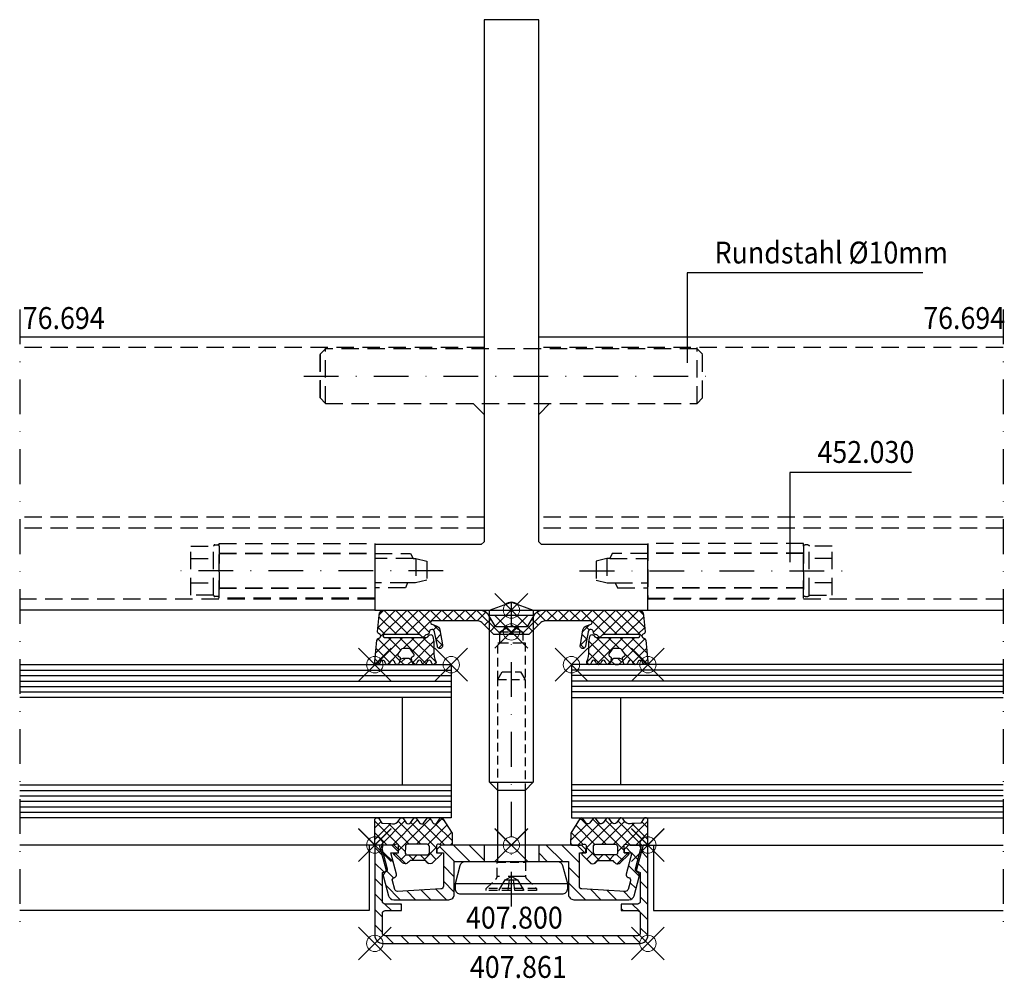
# Model space of a CAD drawing. Units: millimetres. Extents: x -90 to 90, y -67 to 108.
import ezdxf

# ---------------------------------------------------------------- set-up
doc = ezdxf.new("R2010")
doc.units = ezdxf.units.MM
doc.header["$PDMODE"] = 35
doc.header["$PDSIZE"] = 3
doc.linetypes.add('STRICHPUNKT2', pattern=[12.7, 6.35, -3.175, 0, -3.175])
doc.linetypes.add('VERDECKT2', pattern=[4.7625, 3.175, -1.5875])
for name, color, linetype in [('Alu-0.35', 52, 'Continuous'), ('Glas-0.35', 22, 'Continuous'), ('Glas-0.5', 80, 'Continuous'), ('JAG_Alu-0.5', 50, 'Continuous'), ('JAG_Alu-Schraffur-0.18', 116, 'Continuous'), ('JAG_Artikel-Achsen-0.18', 116, 'STRICHPUNKT2'), ('JAG_Beschlag-0.35', 40, 'Continuous'), ('JAG_Beschlag-Strich-Strich-0.18', 116, 'VERDECKT2'), ('JAG_Dichtung-0.35', 22, 'Continuous'), ('JAG_Dichtung-Schraffur-0.18', 116, 'Continuous'), ('JAG_Zubehör-0.35', 22, 'Continuous'), ('JAG_Zubehör-Strich-Strich-0.18', 116, 'VERDECKT2'), ('Linie-0.25', 43, 'Continuous'), ('Schweissen-0.35', 83, 'Continuous'), ('Stahl-0.35', 132, 'Continuous'), ('Stahl-Strich-Strich-0.25', 134, 'VERDECKT2'), ('Strich-Punkt-0.18', 116, 'STRICHPUNKT2'), ('Text-0.35', 83, 'Continuous')]:
    doc.layers.add(name, color=color, linetype=linetype)
doc.layers.add('JAG_Einfuegepunkte', color=3, linetype='Continuous', lineweight=0, plot=False)
doc.layers.add('JAG_System-Einfühgepunkte', color=3, linetype='Continuous', lineweight=0, plot=False)
doc.styles.add('JAG_Isocp', font='isocp.shx', dxfattribs={"width": 0.9})
pattern_1 = [(45, (0, 0), (-1.06066, 1.06066), []), (135, (0, 0), (-1.06066, -1.06066), [])]

# ---------------------------------------------------------------- blocks, each defined once
blk = doc.blocks.new('407861')
at = {"layer": 'JAG_Alu-Schraffur-0.18'}
h = blk.add_hatch(dxfattribs=at)
h.set_pattern_fill('_USER', color=256, scale=2, angle=135, style=0, pattern_type=0)
h.set_pattern_definition([(135, (-25, -18), (-1.41421, -1.41421), [])])
edge = h.paths.add_edge_path()
edge.add_line((-23.5, -18), (23.5, -18))
edge.add_arc((23.5, -16.5), 1.5, 270, 360)
edge.add_line((25, -16.5), (25, -0.3))
edge.add_arc((24.7, -0.3), 0.3, 360, 450)
edge.add_line((24.7, 0), (24.12, 0))
edge.add_line((24.12, 0), (22.91, -4.5))
edge.add_arc((23.2, -4.58), 0.3, 165, 255)
edge.add_line((23.12, -4.87), (23.6, -5))
edge.add_line((23.6, -5), (23.6, -10.3))
edge.add_arc((23.1, -10.3), 0.5, -90, 0, ccw=False)
edge.add_line((23.1, -10.8), (20.1, -10.8))
edge.add_line((20.1, -10.8), (20.1, -12))
edge.add_line((20.1, -12), (23.1, -12))
edge.add_arc((23.1, -12.5), 0.5, 0, 90, ccw=False)
edge.add_line((23.6, -12.5), (23.6, -16.1))
edge.add_arc((23.1, -16.1), 0.5, -90, 0, ccw=False)
edge.add_line((23.1, -16.6), (-23.1, -16.6))
edge.add_arc((-23.1, -16.1), 0.5, 180, 270, ccw=False)
edge.add_line((-23.6, -16.1), (-23.6, -12.5))
edge.add_arc((-23.1, -12.5), 0.5, 90, 180, ccw=False)
edge.add_line((-23.1, -12), (-20.1, -12))
edge.add_line((-20.1, -12), (-20.1, -10.8))
edge.add_line((-20.1, -10.8), (-23.1, -10.8))
edge.add_arc((-23.1, -10.3), 0.5, 180, 270, ccw=False)
edge.add_line((-23.6, -10.3), (-23.6, -5))
edge.add_line((-23.6, -5), (-23.12, -4.87))
edge.add_arc((-23.2, -4.58), 0.3, 285, 375)
edge.add_line((-22.91, -4.5), (-24.12, 0))
edge.add_line((-24.12, 0), (-24.7, 0))
edge.add_arc((-24.7, -0.3), 0.3, 90, 180)
edge.add_line((-25, -0.3), (-25, -16.5))
edge.add_arc((-23.5, -16.5), 1.5, 180, 270)
at = {"layer": 'JAG_Alu-0.5'}
blk.add_lwpolyline([(-23.5, -18), (23.5, -18, 0.414214), (25, -16.5), (25, -0.3, 0.414214), (24.7, 0), (24.12, 0), (22.91, -4.5, 0.414214), (23.12, -4.87), (23.6, -5), (23.6, -10.3, -0.414214), (23.1, -10.8), (20.1, -10.8), (20.1, -12), (23.1, -12, -0.414214), (23.6, -12.5), (23.6, -16.1, -0.414214), (23.1, -16.6), (-23.1, -16.6, -0.414214), (-23.6, -16.1), (-23.6, -12.5, -0.414214), (-23.1, -12), (-20.1, -12), (-20.1, -10.8), (-23.1, -10.8, -0.414214), (-23.6, -10.3), (-23.6, -5), (-23.12, -4.87, 0.414214), (-22.91, -4.5), (-24.12, 0), (-24.7, 0, 0.414214), (-25, -0.3), (-25, -16.5, 0.414214)], format="xyb", close=True, dxfattribs=at)
at = {"layer": 'JAG_Einfuegepunkte'}
for p in [(-25, 0), (0, 0), (25, 0), (-25, -18), (25, -18)]:
    blk.add_point(p, dxfattribs=at)
blk = doc.blocks.new('455501')
at = {"layer": 'JAG_Dichtung-Schraffur-0.18'}
h = blk.add_hatch(dxfattribs=at)
h.set_pattern_fill('_USER', color=256, scale=1.5, angle=45, style=0, double=1, pattern_type=0)
h.set_pattern_definition(pattern_1)
h.paths.add_polyline_path([(12.39, 4.95, 0.34341), (11.98, 4.91), (11.33, 4.01, -0.414676), (10.61, 4.06), (10.35, 4.51), (9.99, 4.95, 0.318802), (9.58, 4.93), (8.93, 4.01, -0.45834), (8.21, 4.06), (7.56, 4.93, 0.383928), (7.14, 4.9), (6.54, 4.06, -0.488803), (5.77, 4.06), (5.11, 4.96, 0.290937), (4.68, 4.92), (4.14, 4.2, -0.305404), (2.95, 3.96), (1.29, 3.98), (0.77, 4.85, 0.221263), (0.44, 5, 0.42335), (0, 4.55), (0, 0.25, 0.413757), (0.25, 0), (3.25, 0), (4.04, 0.17, -0.494474), (4.37, -0.07), (4.35, -1.4), (3.49, -1.41), (3.48, -1.71), (5.06, -3.26, 0.162767), (5.54, -3.42, 0.214624), (6.14, -3.15), (6.28, -2.99, -0.270022), (6.67, -2.82), (9.01, -2.81, -0.292481), (9.38, -2.99), (9.47, -3.13, 0.312945), (10.35, -3.39, 0.061518), (10.53, -3.31), (12.12, -1.7), (12.09, -1.41), (11.31, -1.4), (11.32, -0.1, -0.50327), (11.67, 0.17), (12.34, 0), (13.97, 0, 0.398765), (14.16, 0.18), (14.14, 2.15)])
h.paths.add_polyline_path([(9.56, 0.18, -0.327243), (9.99, -0.28), (9.99, -1.38, -0.385381), (9.5, -1.8), (6.07, -1.8, -0.425997), (5.59, -1.51), (5.6, -0.27, -0.358622), (6.07, 0.18)], flags=16)
at = {"layer": 'JAG_Dichtung-0.35'}
for points in [[(0, 4.55, -0.42335), (0.44, 5, -0.221263), (0.77, 4.85), (1.29, 3.98), (2.95, 3.96, 0.305404), (4.14, 4.2), (4.68, 4.92, -0.290937), (5.11, 4.96), (5.77, 4.06, 0.488803), (6.54, 4.06), (7.14, 4.9, -0.383928), (7.56, 4.93), (8.21, 4.06, 0.45834), (8.93, 4.01), (9.58, 4.93, -0.318802), (9.99, 4.95), (10.35, 4.51), (10.61, 4.06, 0.414676), (11.33, 4.01), (11.98, 4.91, -0.34341), (12.39, 4.95), (14.14, 2.15), (14.16, 0.18, -0.398765), (13.97, 0), (12.34, 0), (11.67, 0.17, 0.50327), (11.32, -0.1), (11.31, -1.4), (12.09, -1.41), (12.12, -1.7), (10.53, -3.31, -0.061518), (10.35, -3.39, -0.312945), (9.47, -3.13), (9.38, -2.99, 0.292481), (9.01, -2.81), (6.67, -2.82, 0.270022), (6.28, -2.99), (6.14, -3.15, -0.214624), (5.54, -3.42, -0.162767), (5.06, -3.26), (3.48, -1.71), (3.49, -1.41), (4.35, -1.4), (4.37, -0.07, 0.494474), (4.04, 0.17), (3.25, 0), (0.25, 0, -0.413757), (0, 0.25)], [(6.07, 0.18, 0.358622), (5.6, -0.27), (5.59, -1.51, 0.425997), (6.07, -1.8), (9.5, -1.8, 0.385381), (9.99, -1.38), (9.99, -0.28, 0.327243), (9.56, 0.18)]]:
    blk.add_lwpolyline(points, format="xyb", close=True, dxfattribs=at)
at = {"layer": 'JAG_Einfuegepunkte'}
blk.add_point((0, 0), dxfattribs=at)
blk = doc.blocks.new('407800')
at = {"layer": 'JAG_Alu-Schraffur-0.18'}
h = blk.add_hatch(dxfattribs=at)
h.set_pattern_fill('_USER', color=256, scale=2, angle=135, style=0, pattern_type=0)
h.set_pattern_definition([(135, (-23.7778, -10), (-1.41421, -1.41421), [])])
edge = h.paths.add_edge_path()
edge.add_line((5, 0), (5, -3))
edge.add_line((5, -3), (10.45, -3))
edge.add_line((10.45, -3), (10.45, -9))
edge.add_arc((11.45, -9), 1, 180, 270)
edge.add_line((11.45, -10), (21.53, -10))
edge.add_arc((21.53, -9), 1, 270, 345)
edge.add_line((22.5, -9.26), (23.42, -5.83))
edge.add_arc((22.64, -5.62), 0.8, 345, 424.6609)
edge.add_arc((23.2, -4.45), 0.5, 165, 244.6609, ccw=False)
edge.add_line((22.72, -4.32), (23.77, -0.38))
edge.add_arc((23.48, -0.3), 0.3, 345, 450)
edge.add_line((23.48, 0), (21.45, 0))
edge.add_line((21.45, 0), (20.65, -0.8))
edge.add_line((20.65, -0.8), (20.65, -1.4))
edge.add_line((20.65, -1.4), (22.05, -1.4))
edge.add_line((22.05, -1.4), (21.01, -5.3))
edge.add_arc((21.49, -5.43), 0.5, 165, 255)
edge.add_line((21.36, -5.91), (21.42, -5.93))
edge.add_arc((21.29, -6.41), 0.5, -15, 75, ccw=False)
edge.add_line((21.78, -6.54), (21.36, -8.11))
edge.add_arc((20.87, -7.98), 0.5, 266.7487, 345, ccw=False)
edge.add_line((20.85, -8.48), (12.92, -8.03))
edge.add_arc((12.95, -7.53), 0.5, 180, 266.7487, ccw=False)
edge.add_line((12.45, -7.53), (12.45, -1.4))
edge.add_line((12.45, -1.4), (13.65, -1.4))
edge.add_line((13.65, -1.4), (13.65, -0.8))
edge.add_line((13.65, -0.8), (12.85, 0))
edge.add_line((12.85, 0), (5, 0))
edge = h.paths.add_edge_path()
edge.add_line((-5, -3), (-5, 0))
edge.add_line((-5, 0), (-12.85, 0))
edge.add_line((-12.85, 0), (-13.65, -0.8))
edge.add_line((-13.65, -0.8), (-13.65, -1.4))
edge.add_line((-13.65, -1.4), (-12.45, -1.4))
edge.add_line((-12.45, -1.4), (-12.45, -7.53))
edge.add_arc((-12.95, -7.53), 0.5, -86.7487, 0, ccw=False)
edge.add_line((-12.92, -8.03), (-20.85, -8.48))
edge.add_arc((-20.87, -7.98), 0.5, 195, 273.2513, ccw=False)
edge.add_line((-21.36, -8.11), (-21.78, -6.54))
edge.add_arc((-21.29, -6.41), 0.5, 105, 195, ccw=False)
edge.add_line((-21.42, -5.93), (-21.36, -5.91))
edge.add_arc((-21.49, -5.43), 0.5, 285, 375)
edge.add_line((-21.01, -5.3), (-22.05, -1.4))
edge.add_line((-22.05, -1.4), (-20.65, -1.4))
edge.add_line((-20.65, -1.4), (-20.65, -0.8))
edge.add_line((-20.65, -0.8), (-21.45, 0))
edge.add_line((-21.45, 0), (-23.48, 0))
edge.add_arc((-23.48, -0.3), 0.3, 90, 195)
edge.add_line((-23.77, -0.38), (-22.72, -4.32))
edge.add_arc((-23.2, -4.45), 0.5, -64.6609, 15, ccw=False)
edge.add_arc((-22.64, -5.62), 0.8, 115.3391, 195)
edge.add_line((-23.42, -5.83), (-22.5, -9.26))
edge.add_arc((-21.53, -9), 1, 195, 270)
edge.add_line((-21.53, -10), (-11.45, -10))
edge.add_arc((-11.45, -9), 1, 270, 360)
edge.add_line((-10.45, -9), (-10.45, -3))
edge.add_line((-10.45, -3), (-5, -3))
at = {"layer": 'JAG_Alu-0.5'}
for p, q in [((-5, 0), (-5, -3)), ((5, 0), (5, -3))]:
    blk.add_line(p, q, dxfattribs=at)
blk.add_lwpolyline([(13.65, -0.8), (12.85, 0), (-12.85, 0), (-13.65, -0.8), (-13.65, -1.4), (-12.45, -1.4), (-12.45, -7.53, -0.397689), (-12.92, -8.03), (-20.85, -8.48, -0.355353), (-21.36, -8.11), (-21.78, -6.54, -0.414214), (-21.42, -5.93), (-21.36, -5.91, 0.414214), (-21.01, -5.3), (-22.05, -1.4), (-20.65, -1.4), (-20.65, -0.8), (-21.45, 0), (-23.48, 0, 0.493145), (-23.77, -0.38), (-22.72, -4.32, -0.362296), (-22.99, -4.9, 0.362296), (-23.42, -5.83), (-22.5, -9.26, 0.339454), (-21.53, -10), (-11.45, -10, 0.414214), (-10.45, -9), (-10.45, -3), (10.45, -3), (10.45, -9, 0.414214), (11.45, -10), (21.53, -10, 0.339454), (22.5, -9.26), (23.42, -5.83, 0.362296), (22.99, -4.9, -0.362296), (22.72, -4.32), (23.77, -0.38, 0.493145), (23.48, 0), (21.45, 0), (20.65, -0.8), (20.65, -1.4), (22.05, -1.4), (21.01, -5.3, 0.414214), (21.36, -5.91), (21.42, -5.93, -0.414214), (21.78, -6.54), (21.36, -8.11, -0.355353), (20.85, -8.48), (12.92, -8.03, -0.397689), (12.45, -7.53), (12.45, -1.4), (13.65, -1.4)], format="xyb", close=True, dxfattribs=at)
at = {"layer": 'JAG_Einfuegepunkte'}
blk.add_point((0, 0), dxfattribs=at)
blk = doc.blocks.new('455537')
at = {"layer": 'JAG_Dichtung-Schraffur-0.18'}
h = blk.add_hatch(dxfattribs=at)
h.set_pattern_fill('_USER', color=256, scale=1.5, angle=45, style=0, double=1, pattern_type=0)
h.set_pattern_definition(pattern_1)
h.paths.add_polyline_path([(-14.48, -2), (-6.11, -2, -0.198906), (-5.41, -2.29), (-3.32, -4.38, 0.198923), (-3.03, -4.5), (3.03, -4.5, 0.198923), (3.32, -4.38), (5.41, -2.29, -0.198906), (6.11, -2), (14.48, -2, -0.846848), (14.58, -2.58), (13.76, -2.87, 0.27396), (13.1, -3.64), (12.63, -6.39, 1.082746), (13.55, -6.64), (14.04, -3.97, -0.933096), (15.03, -4.08, 0.42716), (15.43, -4.5), (15.67, -4.56), (16.05, -4.92, 0.382105), (16.31, -4.92), (16.69, -4.56, -0.198921), (16.83, -4.5), (23.25, -4.5, -1), (23.25, -5), (15.53, -5, -0.305593), (15.16, -4.75, 0.750299), (14.39, -4.83), (14.21, -5.82), (14.21, -7.51, -0.099843), (13.82, -9.44, 0.981041), (14.55, -9.77), (14.71, -9.43, -0.63707), (15.43, -9.43), (15.59, -9.77, 0.63707), (16.32, -9.77), (16.47, -9.43, -0.63707), (17.2, -9.43), (17.36, -9.77, 0.719425), (18.11, -9.68), (18.2, -9.28), (18.87, -9.92, 0.190511), (19.08, -10), (19.54, -10, 0.190511), (19.75, -9.92), (20.42, -9.28), (20.51, -9.68, 0.719425), (21.26, -9.77), (21.42, -9.43, -0.63707), (22.15, -9.43), (22.3, -9.77, 0.63707), (23.03, -9.77), (23.19, -9.43, -0.713618), (24, -9.56, 0.959155), (25, -9.43), (24.61, -5.51, 0.222407), (24.48, -5.29), (24.04, -5.01, -0.542414), (24.03, -4.5), (24.35, -4.28, 0.269134), (24.48, -4.01), (24.21, -0.9, 0.386286), (23.21, 0), (5.85, 0, 0.266216), (4.16, -0.98), (3.09, -2.85, -0.267949), (2.83, -3), (-2.83, -3, -0.267949), (-3.09, -2.85), (-4.16, -0.98, 0.266216), (-5.85, 0), (-23.21, 0, 0.386286), (-24.21, -0.9), (-24.48, -4.01, 0.269134), (-24.35, -4.28), (-24.03, -4.5, -0.542414), (-24.04, -5.01), (-24.48, -5.29, 0.222407), (-24.61, -5.51), (-25, -9.43, 0.959155), (-24, -9.56, -0.713618), (-23.19, -9.43), (-23.03, -9.77, 0.63707), (-22.3, -9.77), (-22.15, -9.43, -0.63707), (-21.42, -9.43), (-21.26, -9.77, 0.719425), (-20.51, -9.68), (-20.42, -9.28), (-19.75, -9.92, 0.190511), (-19.54, -10), (-19.08, -10, 0.190511), (-18.87, -9.92), (-18.2, -9.28), (-18.11, -9.68, 0.719425), (-17.36, -9.77), (-17.2, -9.43, -0.63707), (-16.47, -9.43), (-16.32, -9.77, 0.63707), (-15.59, -9.77), (-15.43, -9.43, -0.63707), (-14.71, -9.43), (-14.55, -9.77, 0.981041), (-13.82, -9.44, -0.099843), (-14.21, -7.51), (-14.21, -5.82), (-14.39, -4.83, 0.750299), (-15.16, -4.75, -0.305593), (-15.53, -5), (-23.25, -5, -1), (-23.25, -4.5), (-16.83, -4.5, -0.198921), (-16.69, -4.56), (-16.31, -4.92, 0.382105), (-16.05, -4.92), (-15.67, -4.56), (-15.43, -4.5, 0.42716), (-15.03, -4.08, -0.933096), (-14.04, -3.97), (-13.55, -6.64, 1.082746), (-12.63, -6.39), (-13.1, -3.64, 0.27396), (-13.76, -2.87), (-14.58, -2.58, -0.846848)])
h.paths.add_polyline_path([(-18.4, -7.26), (-17.86, -8.03, -0.30069), (-17.81, -8.28, -0.165934), (-17.98, -8.47), (-18.15, -8.57, 0.325263), (-18.28, -8.87), (-18.21, -9.2), (-18.47, -8.95, 0.198912), (-18.82, -8.8), (-19.8, -8.8, 0.198912), (-20.15, -8.95), (-20.41, -9.2), (-20.34, -8.87, 0.325263), (-20.47, -8.57), (-20.66, -8.46, -0.440011), (-20.76, -8.03), (-20.22, -7.26, -0.244698), (-19.81, -7.05), (-18.81, -7.05, -0.244698)], flags=16)
h.paths.add_polyline_path([(17.86, -8.03), (18.4, -7.26, -0.244698), (18.81, -7.05), (19.81, -7.05, -0.244698), (20.22, -7.26), (20.76, -8.03, -0.440011), (20.66, -8.46), (20.47, -8.57, 0.325263), (20.34, -8.87), (20.41, -9.2), (20.15, -8.95, 0.198912), (19.8, -8.8), (18.82, -8.8, 0.198912), (18.47, -8.95), (18.21, -9.2), (18.28, -8.87, 0.325263), (18.15, -8.57), (17.98, -8.47, -0.466308)], flags=16)
at = {"layer": 'JAG_Dichtung-0.35'}
for points in [[(-23.21, 0), (-5.88, 0, -0.269684), (-4.16, -0.98), (-3.09, -2.85, 0.267949), (-2.83, -3), (2.83, -3, 0.267949), (3.09, -2.85), (4.16, -0.98, -0.269684), (5.88, 0), (23.21, 0, -0.391176), (24.21, -0.92), (24.48, -4.01, -0.279462), (24.34, -4.29), (24.03, -4.5, 0.535343), (24.03, -5), (24.48, -5.29, -0.23276), (24.61, -5.52), (25, -9.43, -0.959155), (24, -9.56, 0.713618), (23.19, -9.43), (23.03, -9.77, -0.63707), (22.3, -9.77), (22.15, -9.43, 0.63707), (21.42, -9.43), (21.26, -9.77, -0.719425), (20.51, -9.68), (20.42, -9.28), (19.75, -9.92, -0.190511), (19.54, -10), (19.08, -10, -0.190511), (18.87, -9.92), (18.2, -9.28), (18.11, -9.68, -0.719425), (17.36, -9.77), (17.2, -9.43, 0.63707), (16.47, -9.43), (16.32, -9.77, -0.63707), (15.59, -9.77), (15.43, -9.43, 0.63707), (14.71, -9.43), (14.55, -9.77, -0.981041), (13.82, -9.44, 0.099843), (14.21, -7.51), (14.21, -5.82), (14.39, -4.83, -0.750299), (15.16, -4.75, 0.305593), (15.53, -5), (23.25, -5, 1), (23.25, -4.5), (16.83, -4.5, 0.198921), (16.69, -4.56), (16.32, -4.91, -0.414213), (16.04, -4.91), (15.67, -4.56), (15.43, -4.5, -0.42716), (15.03, -4.08, 0.933096), (14.04, -3.97), (13.55, -6.64, -1.082746), (12.63, -6.39), (13.1, -3.64, -0.27396), (13.76, -2.87), (14.58, -2.58, 0.846848), (14.48, -2), (6.11, -2, 0.198906), (5.41, -2.29), (3.32, -4.38, -0.198923), (3.03, -4.5), (-3.03, -4.5, -0.198923), (-3.32, -4.38), (-5.41, -2.29, 0.198906), (-6.11, -2), (-14.48, -2, 0.846848), (-14.58, -2.58), (-13.76, -2.87, -0.27396), (-13.1, -3.64), (-12.63, -6.39, -1.082746), (-13.55, -6.64), (-14.04, -3.97, 0.933096), (-15.03, -4.08, -0.42716), (-15.43, -4.5), (-15.67, -4.56), (-16.04, -4.91, -0.414213), (-16.32, -4.91), (-16.69, -4.56, 0.198921), (-16.83, -4.5), (-23.25, -4.5, 1), (-23.25, -5), (-15.53, -5, 0.305593), (-15.16, -4.75, -0.750299), (-14.39, -4.83), (-14.21, -5.82), (-14.21, -7.51, 0.099843), (-13.82, -9.44, -0.981041), (-14.55, -9.77), (-14.71, -9.43, 0.63707), (-15.43, -9.43), (-15.59, -9.77, -0.63707), (-16.32, -9.77), (-16.47, -9.43, 0.63707), (-17.2, -9.43), (-17.36, -9.77, -0.719425), (-18.11, -9.68), (-18.2, -9.28), (-18.87, -9.92, -0.190511), (-19.08, -10), (-19.54, -10, -0.190511), (-19.75, -9.92), (-20.42, -9.28), (-20.51, -9.68, -0.719425), (-21.26, -9.77), (-21.42, -9.43, 0.63707), (-22.15, -9.43), (-22.3, -9.77, -0.63707), (-23.03, -9.77), (-23.19, -9.43, 0.713618), (-24, -9.56, -0.959155), (-25, -9.43), (-24.61, -5.52, -0.23276), (-24.48, -5.29), (-24.03, -5, 0.535343), (-24.03, -4.5), (-24.34, -4.29, -0.279462), (-24.48, -4.01), (-24.21, -0.92, -0.391176)], [(18.28, -8.87), (18.21, -9.2), (18.47, -8.95, -0.198912), (18.82, -8.8), (19.8, -8.8, -0.198912), (20.15, -8.95), (20.41, -9.2), (20.34, -8.87, -0.325263), (20.47, -8.57), (20.66, -8.46, 0.440011), (20.76, -8.03), (20.22, -7.26, 0.244698), (19.81, -7.05), (18.81, -7.05, 0.244698), (18.4, -7.26), (17.86, -8.03, 0.466308), (17.98, -8.47), (18.15, -8.57, -0.325263)]]:
    blk.add_lwpolyline(points, format="xyb", close=True, dxfattribs=at)
blk.add_lwpolyline([(-20.41, -9.2), (-20.15, -8.95, -0.198912), (-19.8, -8.8), (-18.82, -8.8, -0.198912), (-18.47, -8.95), (-18.21, -9.2), (-18.28, -8.87, -0.325263), (-18.15, -8.57), (-17.98, -8.47, 0.165934), (-17.81, -8.28, 0.30069), (-17.86, -8.03), (-18.4, -7.26, 0.244698), (-18.81, -7.05), (-19.81, -7.05, 0.244698), (-20.22, -7.26), (-20.76, -8.03, 0.440011), (-20.66, -8.46), (-20.47, -8.57, -0.325263), (-20.34, -8.87), (-20.41, -9.2)], format="xyb", dxfattribs=at)
at = {"layer": 'JAG_Einfuegepunkte'}
for p in [(0, 0), (-25, -10), (-11, -10), (11, -10), (25, -10)]:
    blk.add_point(p, dxfattribs=at)
blk = doc.blocks.new('1098592-s')
at = {"layer": 'JAG_Zubehör-0.35'}
blk.add_line((-4, 10.25), (-4, -10.25), dxfattribs=at)
blk.add_lwpolyline([(-5, 10.25), (-4, 10.25), (-0.74, 9.38, -0.339454), (0, 8.41), (0, -8.41, -0.339454), (-0.74, -9.38), (-4, -10.25), (-5, -10.25, -0.414214), (-6, -9.25), (-6, 9.25, -0.414214)], format="xyb", close=True, dxfattribs=at)
blk = doc.blocks.new('1098582-TVS-28')
at = {"layer": 'JAG_Zubehör-0.35'}
for p, q in [((2.5, -19.33), (2.5, -19.38)), ((2.5, -19.38), (2.6, -19.48))]:
    blk.add_line(p, q, dxfattribs=at)
for points in [[(-2.5, -19.33), (-2.5, -6.33)], [(2.5, -6.33), (2.5, -19.33)]]:
    blk.add_lwpolyline(points, dxfattribs=at)
at = {"layer": 'JAG_Zubehör-Strich-Strich-0.18', "ltscale": 0.5}
for p, q in [((2.6, -19.48), (2.6, -22.08)), ((2.75, -22.43), (4.6, -24.28)), ((4.6, -24.63), (-4.6, -24.63)), ((4.6, -24.28), (4.6, -24.63))]:
    blk.add_line(p, q, dxfattribs=at)
at = {"layer": 'JAG_Zubehör-Strich-Strich-0.18'}
blk.add_line((2.6, -22.08), (-2.6, -22.08), dxfattribs=at)
at = {"layer": 'JAG_Zubehör-Strich-Strich-0.18', "ltscale": 0.5}
for points in [[(-2.5, -6.33), (-2.5, 13.98), (-1.7, 15.37), (1.7, 15.37), (2.5, 13.98), (2.5, -6.33)], [(-2.5, 13.98), (2.5, 13.98)], [(-2.6, -19.48), (2.6, -19.48)], [(2.5, -19.38), (-2.5, -19.38)], [(4.6, -24.28), (-4.6, -24.28)]]:
    blk.add_lwpolyline(points, dxfattribs=at)
blk.add_lwpolyline([(-4.6, -24.63), (-4.6, -24.28), (-2.75, -22.43, 0.198912), (-2.6, -22.08), (-2.6, -19.48), (-2.5, -19.38), (-2.5, -19.33)], format="xyb", dxfattribs=at)
at = {"layer": 'JAG_Zubehör-Strich-Strich-0.18'}
for points in [[(-2.3, -24.63), (-1.14, -22.68), (0, -22.07), (1.14, -22.68), (2.3, -24.63)], [(-1.14, -22.68), (1.14, -22.68)], [(-0.56, -24.63), (-0.35, -22.68)], [(0.35, -22.68), (0.56, -24.63)]]:
    blk.add_lwpolyline(points, dxfattribs=at)
at = {"layer": 'JAG_Zubehör-Strich-Strich-0.18', "ltscale": 0.5}
blk.add_arc((3.1, -22.08), 0.5, 180, 225, dxfattribs=at)
blk = doc.blocks.new('452533-TVS-schr-28')
at = {"layer": 'JAG_Artikel-Achsen-0.18'}
blk.add_line((0, -21.26), (0, 34.45), dxfattribs=at)
blk.add_blockref('1098582-TVS-28', (0, 6.33))
at = {"layer": 'JAG_Zubehör-Strich-Strich-0.18', "ltscale": 0.5, "rotation": 90}
blk.add_blockref('1098592-s', (0, -13), dxfattribs=at)
blk = doc.blocks.new('1120537-a')
at = {"layer": 'JAG_Beschlag-Strich-Strich-0.18'}
for p, q in [((-28.5, 3.2), (0, 3.2)), ((-28.5, -3.2), (0, -3.2))]:
    blk.add_line(p, q, dxfattribs=at)
blk.add_lwpolyline([(-28.5, 5), (0, 5), (0, -5), (-28.5, -5)], close=True, dxfattribs=at)
blk = doc.blocks.new('1120536-a')
at = {"layer": 'JAG_Beschlag-Strich-Strich-0.18'}
for p, q in [((-29.5, -4.5), (-29.5, 4.5)), ((-28.5, 3.15), (0, 3.15)), ((7, 2.25), (0, 2.25)), ((7.5, 2.25), (7.5, -2.24)), ((-28.5, -3.15), (0, -3.15)), ((6, -2.25), (0, -2.25))]:
    blk.add_line(p, q, dxfattribs=at)
blk.add_lwpolyline([(-29.25, 4.75), (-28.75, 4.75, -0.414214), (-28.5, 4.5), (-28.5, -4.5, -0.414214), (-28.75, -4.75), (-29.25, -4.75, -0.414214), (-29.5, -4.5), (-33.7, -4.5), (-33.7, 4.5), (-29.5, 4.5, -0.414214)], format="xyb", close=True, dxfattribs=at)
for points in [[(-33.7, 2.25), (-29.5, 2.25)], [(0, 3.15), (6.56, 3.15), (7, 2.25), (7.5, 2.25), (9.5, 1.75), (9.5, -1.75), (7.46, -2.25), (6, -2.25), (5.6, -3.15), (0, -3.15)], [(-33.7, -2.25), (-29.5, -2.25)]]:
    blk.add_lwpolyline(points, dxfattribs=at)
at = {"layer": 'Strich-Punkt-0.18'}
blk.add_lwpolyline([(12.5, 0), (-36.7, 0)], dxfattribs=at)
blk = doc.blocks.new('452030-a')
at = {"layer": 'JAG_Beschlag-0.35'}
for name in ['1120536-a', '1120537-a']:
    blk.add_blockref(name, (0, 0), dxfattribs=at)
blk = doc.blocks.new('452503-s')
at = {"layer": 'JAG_Zubehör-0.35'}
blk.add_line((-31.5, 4), (-31.5, -4), dxfattribs=at)
blk.add_lwpolyline([(-31.5, 4), (0, 4), (0, -4), (-31.5, -4), (-33, -2.5), (-33, 2.5)], close=True, dxfattribs=at)
blk.add_lwpolyline([(0, 4), (1.46, 0), (0, -4)], dxfattribs=at)
at = {"layer": 'JAG_Zubehör-Strich-Strich-0.18', "ltscale": 0.5}
for p, q in [((-6, 2.1), (-6, -2.1)), ((-4, 2.1), (-4, -2.1))]:
    blk.add_line(p, q, dxfattribs=at)
blk.add_lwpolyline([(-12.69, 2.5), (-6, 2.5), (-6, 2.1), (-4, 2.1), (-2.79, 0), (-4, -2.1), (-6, -2.1), (-6, -2.5), (-12.69, -2.5)], dxfattribs=at)
at = {"layer": 'Schweissen-0.35'}
blk.add_lwpolyline([(0, -5), (-1, -4), (-1, 4), (0, 5)], close=True, dxfattribs=at)

msp = doc.modelspace()

# ---------------------------------------------------------------- linework, layer by layer
at = {"layer": 'Alu-0.35'}
for p, q in [((-24.75, -42.99), (-90, -42.99)), ((24.75, -42.99), (90, -42.99))]:
    msp.add_line(p, q, dxfattribs=at)
for points in [[(-26, -42.99), (-26, -54.99), (-90, -54.99)], [(26, -42.99), (26, -54.99), (90, -54.99)]]:
    msp.add_lwpolyline(points, dxfattribs=at)
at = {"layer": 'Glas-0.35'}
for p, q in [((-90, -10.99), (-11, -10.99)), ((-90, -11.99), (-11, -11.99)), ((90, -10.99), (11, -10.99)), ((90, -11.99), (11, -11.99)), ((-90, -12.99), (-11, -12.99)), ((-90, -13.99), (-11, -13.99)), ((90, -12.99), (11, -12.99)), ((90, -13.99), (11, -13.99)), ((-90, -14.99), (-11, -14.99)), ((90, -14.99), (11, -14.99)), ((-90, -32.99), (-11, -32.99)), ((-90, -33.99), (-11, -33.99)), ((90, -32.99), (11, -32.99)), ((90, -33.99), (11, -33.99)), ((-90, -34.99), (-11, -34.99)), ((-90, -35.99), (-11, -35.99)), ((90, -34.99), (11, -34.99)), ((90, -35.99), (11, -35.99)), ((-90, -36.99), (-11, -36.99)), ((90, -36.99), (11, -36.99))]:
    msp.add_line(p, q, dxfattribs=at)
at = {"layer": 'Glas-0.5'}
for p, q in [((-11, -15.99), (-90, -15.99)), ((-20, -15.99), (-20, -31.99)), ((11, -15.99), (90, -15.99)), ((20, -15.99), (20, -31.99)), ((-90, -31.99), (-11, -31.99)), ((90, -31.99), (11, -31.99))]:
    msp.add_line(p, q, dxfattribs=at)
for points in [[(-90, -9.99), (-11, -9.99), (-11, -37.99), (-90, -37.99)], [(90, -9.99), (11, -9.99), (11, -37.99), (90, -37.99)]]:
    msp.add_lwpolyline(points, dxfattribs=at)
at = {"layer": 'JAG_Einfuegepunkte'}
for p in [(0, -4), (0, -43)]:
    msp.add_point(p, dxfattribs=at)
at = {"layer": 'JAG_System-Einfühgepunkte'}
msp.add_point((0, -4), dxfattribs=at)
at = {"layer": 'Linie-0.25'}
for points in [[(75.31, 61.67), (32.15, 61.67), (32.15, 45.23)], [(73.23, 25.19), (50.99, 25.19), (50.99, 8.75)]]:
    msp.add_lwpolyline(points, dxfattribs=at)
at = {"layer": 'Schweissen-0.35'}
msp.add_lwpolyline([(-5, 35.8), (-7, 37.8)], dxfattribs=at)
at = {"layer": 'Schweissen-0.35', "ltscale": 0.5}
msp.add_lwpolyline([(5, 35.8), (7, 37.8)], dxfattribs=at)
at = {"layer": 'Stahl-0.35'}
for p, q in [((-90, 50), (-5, 50)), ((5, 50), (90, 50)), ((-25, 0), (-90, 0)), ((25, 0), (90, 0))]:
    msp.add_line(p, q, dxfattribs=at)
msp.add_lwpolyline([(25, 12), (5.5, 12), (5, 12.5), (5, 108), (-5, 108), (-5, 12.5), (-5.5, 12), (-25, 12), (-25, 0), (25, 0)], close=True, dxfattribs=at)
at = {"layer": 'Stahl-Strich-Strich-0.25'}
for p, q in [((-5, 48), (-90, 48)), ((90, 48), (5, 48)), ((-5, 17), (-90, 17)), ((90, 17), (5, 17)), ((-25, 2), (-90, 2)), ((90, 2), (25, 2))]:
    msp.add_line(p, q, dxfattribs=at)
for points in [[(-35, 38.8), (-35, 46.8), (-35, 38.8), (-34, 37.8), (-34, 48)], [(-34, 37.8), (34, 37.8), (35, 38.8), (35, 46.8), (34, 47.8), (-34, 47.8), (-35, 46.8)], [(34, 37.8), (34, 48)], [(-5, 15), (-90, 15)], [(90, 15), (5, 15)]]:
    msp.add_lwpolyline(points, dxfattribs=at)
at = {"layer": 'Strich-Punkt-0.18'}
for p, q in [((-90, 55), (-90, -59)), ((90, 55), (90, -59))]:
    msp.add_line(p, q, dxfattribs=at)
msp.add_lwpolyline([(-38, 42.8), (38, 42.8)], dxfattribs=at)

# ---------------------------------------------------------------- block references
for name, p in [('452030-a', (-25, 7.2)), ('455537', (0, 0)), ('452533-TVS-schr-28', (0, -33)), ('455501', (-25, -43)), ('407861', (0, -42.99)), ('407800', (0, -43))]:
    msp.add_blockref(name, p)
at = {"xscale": -1}
for name, p in [('452030-a', (25, 7.2)), ('455501', (25, -43))]:
    msp.add_blockref(name, p, dxfattribs=at)
at = {"rotation": 90}
msp.add_blockref('452503-s', (0, 0), dxfattribs=at)

# ---------------------------------------------------------------- texts
at = {"layer": 'Text-0.35', "style": 'JAG_Isocp', "width": 0.9}
for s, p in [('Rundstahl %%C10mm ', (37.2, 63.4)), ('76.694', (-89.44, 51.42)), ('76.694', (75.39, 51.42)), ('452.030', (56.03, 26.92)), ('407.800', (-8.31, -58.28)), ('407.861', (-7.59, -67.3))]:
    msp.add_text(s, height=4, dxfattribs=at).set_placement(p)

doc.saveas('drawing.dxf')
